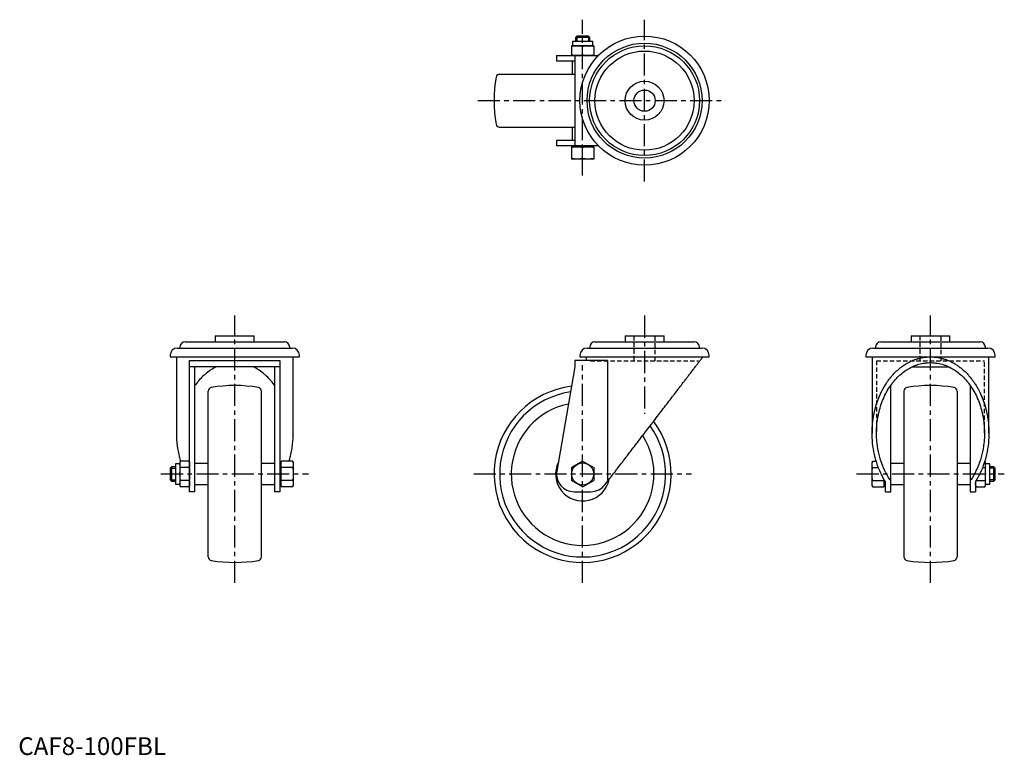
# Model space of a CAD drawing. Extents: x 1 to 557, y 0 to 416.
import ezdxf

# ---------------------------------------------------------------- set-up
doc = ezdxf.new("R2010")
doc.units = 0
doc.header["$LTSCALE"] = 10
doc.header["$MEASUREMENT"] = 0
doc.linetypes.add('CENTER', pattern=[2, 1.25, -0.25, 0.25, -0.25])
doc.linetypes.add('HIDDEN', pattern=[0.375, 0.25, -0.125])
doc.layers.get('0').update_dxf_attribs({"linetype": 'CONTINUOUS'})
for name, color, linetype in [('1', 1, 'CENTER'), ('2', 2, 'HIDDEN'), ('3', 3, 'CONTINUOUS')]:
    doc.layers.add(name, color=color, linetype=linetype)
doc.styles.add('Standard1', font='arial.ttf')

msp = doc.modelspace()

# ---------------------------------------------------------------- linework, layer by layer
for p, q in [((315.67, 406.37), (314.9, 405.6)), ((322.14, 406.37), (315.67, 406.37)), ((322.9, 405.6), (322.14, 406.37)), ((325.16, 400.87), (312.64, 400.87)), ((312.64, 400.87), (312.64, 395.37)), ((313.09, 403.37), (313.09, 400.87)), ((324.72, 403.37), (313.09, 403.37)), ((314.9, 405.6), (314.9, 403.37)), ((322.9, 405.6), (314.9, 405.6)), ((318.9, 395.63), (318.9, 400.61)), ((322.9, 403.37), (322.9, 405.6)), ((324.72, 400.87), (324.72, 403.37)), ((325.16, 400.87), (325.16, 395.37)), ((304.2, 395.37), (304.2, 392.37)), ((304.2, 395.37), (327.79, 395.37)), ((314.4, 395.37), (314.4, 344.37)), ((304.2, 392.37), (314.4, 392.37)), ((312.9, 392.37), (312.9, 384.87)), ((271.99, 384.87), (314.4, 384.87)), ((271.99, 354.87), (314.4, 354.87)), ((312.9, 354.87), (312.9, 347.37)), ((304.2, 347.37), (304.2, 344.37)), ((314.4, 347.37), (304.2, 347.37)), ((327.79, 344.37), (304.2, 344.37)), ((325.16, 343.77), (312.64, 343.77)), ((312.64, 343.77), (312.64, 336.87)), ((313.09, 344.37), (313.09, 343.77)), ((318.9, 337.13), (318.9, 343.51)), ((324.72, 343.77), (324.72, 344.37)), ((325.16, 343.77), (325.16, 336.87)), ((325.16, 336.87), (312.64, 336.87)), ((111.34, 236.84), (111.34, 233.54)), ((111.34, 236.84), (133.34, 236.84)), ((133.34, 233.54), (133.34, 236.84)), ((342.9, 236.84), (342.9, 233.54)), ((342.9, 236.84), (364.9, 236.84)), ((364.9, 233.54), (364.9, 236.84)), ((504.47, 236.84), (504.47, 233.54)), ((504.47, 236.84), (526.47, 236.84)), ((526.47, 233.54), (526.47, 236.84)), ((89.84, 230.04), (154.84, 230.04)), ((91.31, 230.54), (91.31, 230.04)), ((94.31, 233.54), (150.36, 233.54)), ((153.36, 230.04), (153.36, 230.54)), ((321.4, 230.04), (386.4, 230.04)), ((322.88, 230.54), (322.88, 230.04)), ((325.88, 233.54), (381.93, 233.54)), ((384.93, 230.04), (384.93, 230.54)), ((482.97, 230.04), (547.97, 230.04)), ((484.44, 230.54), (484.44, 230.04)), ((487.44, 233.54), (543.49, 233.54)), ((546.49, 230.04), (546.49, 230.54)), ((85.84, 226.04), (85.84, 225.04)), ((85.84, 225.04), (158.84, 225.04)), ((89.34, 225.04), (89.34, 181.96)), ((96.84, 223.04), (147.84, 223.04)), ((96.84, 148.84), (96.84, 223.04)), ((147.84, 223.04), (147.84, 148.84)), ((155.34, 181.96), (155.34, 225.04)), ((158.84, 225.04), (158.84, 226.04)), ((332.96, 223.04), (314.4, 223.04)), ((314.4, 223.04), (314.4, 219.34)), ((317.4, 226.04), (317.4, 225.04)), ((317.4, 225.04), (390.4, 225.04)), ((320.9, 225.04), (320.9, 223.04)), ((332.96, 223.04), (332.96, 154.61)), ((390.4, 225.04), (390.4, 226.04)), ((478.97, 226.04), (478.97, 225.04)), ((478.97, 225.04), (551.97, 225.04)), ((482.47, 225.04), (482.47, 181.96)), ((548.47, 181.96), (548.47, 225.04)), ((551.97, 225.04), (551.97, 226.04)), ((147.84, 219.34), (96.84, 219.34)), ((99.84, 148.84), (99.84, 219.34)), ((144.84, 219.34), (144.84, 148.84)), ((314.4, 219.34), (304.35, 160.53)), ((504.96, 219.34), (525.97, 219.34)), ((492.97, 148.84), (492.97, 208.84)), ((537.97, 208.84), (537.97, 148.84)), ((107.34, 111.93), (107.34, 205.75)), ((137.34, 111.93), (137.34, 205.75)), ((500.47, 205.75), (500.47, 111.93)), ((530.47, 205.75), (530.47, 111.93)), ((86.61, 162.84), (85.84, 162.08)), ((85.84, 162.08), (85.84, 155.61)), ((88.84, 162.84), (86.61, 162.84)), ((86.61, 162.84), (86.61, 154.84)), ((91.34, 164.66), (88.84, 164.66)), ((88.84, 164.66), (88.84, 153.03)), ((91.6, 166.07), (91.34, 165.1)), ((91.34, 165.1), (91.34, 152.58)), ((96.58, 166.07), (91.6, 166.07)), ((96.58, 162.46), (91.6, 162.46)), ((96.84, 165.1), (96.58, 166.07)), ((107.34, 164.84), (99.84, 164.84)), ((144.84, 164.84), (137.34, 164.84)), ((148.44, 164.66), (147.84, 164.66)), ((148.7, 166.07), (148.44, 165.1)), ((148.44, 165.1), (148.44, 152.58)), ((155.08, 166.07), (148.7, 166.07)), ((155.08, 162.46), (148.7, 162.46)), ((155.34, 165.1), (155.08, 166.07)), ((155.34, 165.1), (155.34, 152.58)), ((318.9, 166.07), (312.64, 162.46)), ((312.64, 162.46), (312.64, 155.22)), ((318.9, 166.07), (325.16, 162.46)), ((325.16, 162.46), (325.16, 155.22)), ((482.72, 166.07), (482.47, 165.1)), ((482.47, 152.58), (482.47, 165.1)), ((482.72, 166.07), (484.79, 166.07)), ((482.72, 162.46), (486.04, 162.46)), ((500.47, 164.84), (492.97, 164.84)), ((537.97, 164.84), (530.47, 164.84)), ((544.89, 162.46), (546.21, 162.46)), ((546.14, 166.07), (546.21, 166.07)), ((546.47, 165.1), (546.21, 166.07)), ((546.47, 152.58), (546.47, 165.1)), ((548.97, 164.66), (546.47, 164.66)), ((548.97, 153.03), (548.97, 164.66)), ((551.2, 162.84), (548.97, 162.84)), ((551.97, 162.08), (551.2, 162.84)), ((551.2, 154.84), (551.2, 162.84)), ((551.97, 155.61), (551.97, 162.08)), ((85.84, 155.61), (86.61, 154.84)), ((86.61, 154.84), (88.84, 154.84)), ((88.84, 153.03), (91.34, 153.03)), ((91.34, 152.58), (91.6, 151.62)), ((96.58, 155.23), (91.6, 155.23)), ((96.58, 151.62), (91.6, 151.62)), ((96.58, 151.62), (96.84, 152.58)), ((99.84, 152.84), (107.34, 152.84)), ((137.34, 152.84), (144.84, 152.84)), ((147.84, 153.03), (148.44, 153.03)), ((148.44, 152.58), (148.7, 151.62)), ((155.08, 155.23), (148.7, 155.23)), ((155.08, 151.62), (148.7, 151.62)), ((155.08, 151.62), (155.34, 152.58)), ((318.92, 151.62), (312.65, 155.22)), ((318.92, 151.62), (325.17, 155.24)), ((331.54, 152.76), (332.96, 154.61)), ((482.47, 152.58), (482.72, 151.62)), ((482.72, 155.23), (489.11, 155.23)), ((482.72, 151.62), (489.11, 151.62)), ((489.11, 151.62), (489.37, 152.58)), ((489.37, 152.58), (489.37, 155.59)), ((489.37, 153.03), (489.97, 153.03)), ((489.97, 148.84), (489.97, 154.61)), ((492.97, 152.84), (500.47, 152.84)), ((530.47, 152.84), (537.97, 152.84)), ((540.97, 154.61), (540.97, 148.84)), ((540.97, 152.58), (541.22, 151.62)), ((541.22, 151.62), (546.21, 151.62)), ((541.35, 155.23), (546.21, 155.23)), ((546.21, 151.62), (546.47, 152.58)), ((546.47, 153.03), (548.97, 153.03)), ((548.97, 154.84), (551.2, 154.84)), ((551.2, 154.84), (551.97, 155.61)), ((99.84, 148.84), (96.84, 148.84)), ((147.84, 148.84), (144.84, 148.84)), ((314.2, 148.84), (323.6, 148.84)), ((489.97, 148.84), (492.97, 148.84)), ((537.97, 148.84), (540.97, 148.84))]:
    msp.add_line(p, q)
for points in [[(312.64, 400.61), (313.21, 400.69), (314.26, 400.81), (315.27, 400.86), (315.77, 400.87)], [(315.77, 400.87), (316.28, 400.86), (317.28, 400.81), (318.34, 400.69), (318.9, 400.61)], [(318.9, 400.61), (319.46, 400.69), (320.52, 400.81), (321.53, 400.86), (322.03, 400.87)], [(322.03, 400.87), (322.53, 400.86), (323.54, 400.81), (324.6, 400.69), (325.16, 400.61)], [(315.77, 395.37), (315.27, 395.38), (314.26, 395.43), (313.21, 395.55), (312.64, 395.63)], [(318.9, 395.63), (318.34, 395.55), (317.28, 395.43), (316.28, 395.38), (315.77, 395.37)], [(322.03, 395.37), (321.53, 395.38), (320.52, 395.43), (319.46, 395.55), (318.9, 395.63)], [(325.16, 395.63), (324.6, 395.55), (323.54, 395.43), (322.53, 395.38), (322.03, 395.37)], [(312.64, 343.51), (313.21, 343.59), (314.26, 343.71), (315.27, 343.76), (315.77, 343.77)], [(315.77, 343.77), (316.28, 343.76), (317.28, 343.71), (318.34, 343.59), (318.9, 343.51)], [(318.9, 343.51), (319.46, 343.59), (320.52, 343.71), (321.53, 343.76), (322.03, 343.77)], [(322.03, 343.77), (322.53, 343.76), (323.54, 343.71), (324.6, 343.59), (325.16, 343.51)], [(315.77, 336.87), (315.27, 336.88), (314.26, 336.93), (313.21, 337.05), (312.64, 337.13)], [(318.9, 337.13), (318.34, 337.05), (317.28, 336.93), (316.28, 336.88), (315.77, 336.87)], [(322.03, 336.87), (321.53, 336.88), (320.52, 336.93), (319.46, 337.05), (318.9, 337.13)], [(325.16, 337.13), (324.6, 337.05), (323.54, 336.93), (322.53, 336.88), (322.03, 336.87)], [(332.96, 154.61), (333.22, 154.96), (333.77, 155.67), (334.32, 156.39), (334.6, 156.75), (334.88, 157.12), (335.44, 157.86), (336.02, 158.61), (336.6, 159.37), (337.2, 160.15), (337.79, 160.93), (338.1, 161.32), (338.4, 161.72), (339.01, 162.52), (339.63, 163.33), (340.26, 164.14), (340.89, 164.97), (341.53, 165.8), (341.85, 166.22), (342.17, 166.64), (342.82, 167.48), (343.47, 168.33), (343.8, 168.76), (344.12, 169.19), (344.79, 170.05), (345.45, 170.92), (345.79, 171.36), (346.12, 171.8), (346.79, 172.67), (347.47, 173.56), (348.15, 174.44), (348.83, 175.33), (349.51, 176.22), (349.85, 176.67), (350.19, 177.12), (350.88, 178.01), (351.57, 178.91), (352.26, 179.81), (352.95, 180.71), (353.64, 181.61), (353.98, 182.06), (354.33, 182.51), (355.02, 183.41), (355.71, 184.31), (356.4, 185.21), (357.08, 186.11), (357.77, 187.01), (358.11, 187.45), (358.45, 187.9), (359.14, 188.79), (359.82, 189.68), (360.49, 190.56), (361.17, 191.44), (361.84, 192.32), (362.17, 192.76), (362.51, 193.19), (363.17, 194.06), (363.83, 194.92), (364.49, 195.78), (365.14, 196.63), (365.79, 197.47), (366.11, 197.89), (366.43, 198.31), (367.06, 199.14), (367.69, 199.96), (368, 200.37), (368.32, 200.78), (368.93, 201.58), (369.54, 202.38), (369.85, 202.78), (370.15, 203.17), (370.75, 203.95), (371.34, 204.72), (371.92, 205.48), (372.49, 206.23), (373.06, 206.97), (373.34, 207.33), (373.62, 207.7), (374.16, 208.41), (374.7, 209.12), (375.24, 209.81), (375.76, 210.49), (376.27, 211.16), (376.52, 211.49), (376.77, 211.82), (377.27, 212.46), (377.75, 213.09), (378.22, 213.71), (378.68, 214.31), (379.13, 214.9), (379.35, 215.18), (379.57, 215.47), (380, 216.03), (380.41, 216.57), (380.82, 217.1), (381.21, 217.61), (381.59, 218.11), (381.78, 218.36), (381.96, 218.59), (382.32, 219.06), (382.67, 219.51), (383, 219.94), (383.32, 220.36), (383.62, 220.76), (383.77, 220.95), (383.92, 221.14), (384.2, 221.51), (384.46, 221.86), (384.59, 222.03), (384.72, 222.19), (384.96, 222.5), (385.18, 222.8), (385.29, 222.94), (385.4, 223.08), (385.6, 223.34), (385.78, 223.58), (385.95, 223.8), (386.11, 224.01), (386.25, 224.2), (386.32, 224.28), (386.38, 224.36), (386.5, 224.51), (386.6, 224.65), (386.68, 224.76), (386.76, 224.85), (386.81, 224.93), (386.84, 224.96), (386.86, 224.98), (386.89, 225.02), (386.9, 225.04), (386.9, 225.04)], [(482.47, 181.96), (482.5, 183.84), (482.75, 187.58), (483.25, 191.28), (483.59, 193.11), (483.99, 194.91), (484.98, 198.45), (486.19, 201.85), (487.63, 205.11), (489.28, 208.19), (490.34, 209.89), (490.65, 210.37), (490.97, 210.83), (491.14, 211.07), (491.3, 211.3), (491.63, 211.75), (491.96, 212.2), (492.13, 212.42), (492.3, 212.64), (492.65, 213.08), (492.99, 213.51), (493.17, 213.72), (493.35, 213.93), (493.71, 214.35), (494.07, 214.76), (494.44, 215.16), (494.81, 215.56), (495.19, 215.95), (495.38, 216.14), (495.57, 216.33), (495.95, 216.7), (496.34, 217.07), (496.73, 217.43), (497.13, 217.78), (497.53, 218.13), (497.73, 218.3), (497.94, 218.46), (498.35, 218.79), (498.76, 219.11), (499.17, 219.43), (499.59, 219.73), (500.02, 220.03), (500.23, 220.17), (500.44, 220.32), (500.87, 220.6), (501.3, 220.87), (501.74, 221.14), (502.17, 221.39), (502.62, 221.64), (502.84, 221.76), (503.06, 221.88), (503.51, 222.11), (503.95, 222.34), (504.4, 222.55), (504.86, 222.76), (505.31, 222.95), (505.54, 223.05), (505.77, 223.14), (506.23, 223.32), (506.69, 223.49), (506.92, 223.57), (507.16, 223.65), (507.62, 223.81), (508.09, 223.95), (508.32, 224.02), (508.56, 224.09), (509.03, 224.21), (509.5, 224.33), (509.97, 224.44), (510.45, 224.54), (510.92, 224.63), (511.16, 224.67), (511.4, 224.71), (511.87, 224.79), (512.35, 224.85), (512.83, 224.9), (513.31, 224.95), (513.79, 224.99), (514.03, 225), (514.27, 225.01), (514.75, 225.03), (515.23, 225.04), (515.47, 225.04)], [(515.47, 225.04), (515.71, 225.04), (516.19, 225.03), (516.67, 225.01), (516.9, 225), (517.14, 224.99), (517.62, 224.95), (518.1, 224.9), (518.58, 224.85), (519.06, 224.79), (519.53, 224.71), (519.77, 224.67), (520.01, 224.63), (520.49, 224.54), (520.96, 224.44), (521.43, 224.33), (521.9, 224.21), (522.37, 224.09), (522.61, 224.02), (522.84, 223.95), (523.31, 223.81), (523.77, 223.65), (524.01, 223.57), (524.24, 223.49), (524.7, 223.32), (525.16, 223.14), (525.39, 223.05), (525.62, 222.95), (526.07, 222.76), (526.53, 222.55), (526.98, 222.34), (527.43, 222.11), (527.87, 221.88), (528.09, 221.76), (528.32, 221.64), (528.76, 221.39), (529.19, 221.14), (529.63, 220.87), (530.06, 220.6), (530.49, 220.32), (530.7, 220.17), (530.92, 220.03), (531.34, 219.73), (531.76, 219.43), (532.17, 219.11), (532.59, 218.79), (532.99, 218.46), (533.2, 218.3), (533.4, 218.13), (533.8, 217.78), (534.2, 217.43), (534.59, 217.07), (534.98, 216.7), (535.36, 216.33), (535.55, 216.14), (535.74, 215.95), (536.12, 215.56), (536.49, 215.16), (536.86, 214.76), (537.22, 214.35), (537.58, 213.93), (537.76, 213.72), (537.94, 213.51), (538.29, 213.08), (538.63, 212.64), (538.8, 212.42), (538.97, 212.2), (539.3, 211.75), (539.63, 211.3), (539.8, 211.07), (539.96, 210.83), (540.28, 210.37), (540.59, 209.89), (540.9, 209.41), (541.2, 208.93), (541.5, 208.43), (541.65, 208.19), (541.79, 207.94), (542.08, 207.43), (542.36, 206.93), (543.3, 205.11), (544.74, 201.85), (545.95, 198.45), (546.94, 194.91), (547.34, 193.11), (547.68, 191.28), (548.18, 187.58), (548.43, 183.84), (548.47, 181.96)], [(111.84, 219.35), (111.46, 219.16), (110.71, 218.77), (109.97, 218.35), (109.6, 218.14), (109.23, 217.91), (108.5, 217.45), (107.79, 216.95), (107.08, 216.44), (106.38, 215.9), (105.7, 215.33), (105.36, 215.04), (105.03, 214.74), (104.37, 214.13), (103.72, 213.49), (103.08, 212.84), (102.46, 212.16), (101.85, 211.46), (101.56, 211.1), (101.26, 210.74), (100.68, 210), (100.12, 209.24), (99.85, 208.85)], [(144.83, 208.85), (144.56, 209.24), (143.99, 210), (143.42, 210.74), (143.12, 211.1), (142.82, 211.46), (142.22, 212.16), (141.6, 212.84), (140.96, 213.49), (140.31, 214.13), (139.65, 214.74), (139.32, 215.04), (138.98, 215.33), (138.29, 215.9), (137.6, 216.44), (136.89, 216.95), (136.18, 217.45), (135.45, 217.91), (135.08, 218.14), (134.71, 218.35), (133.97, 218.77), (133.22, 219.16), (132.84, 219.35)], [(484.97, 181.96), (484.97, 182.54), (484.99, 183.69), (485.05, 184.85), (485.08, 185.43), (485.12, 186), (485.23, 187.15), (485.36, 188.3), (485.51, 189.44), (485.69, 190.58), (485.89, 191.7), (486, 192.26), (486.12, 192.82), (486.38, 193.93), (486.66, 195.03), (486.96, 196.12), (487.29, 197.2), (487.64, 198.26), (487.82, 198.79), (488.01, 199.31), (488.41, 200.34), (488.83, 201.36), (489.05, 201.87), (489.28, 202.37), (489.74, 203.35), (490.23, 204.32), (490.48, 204.8), (490.74, 205.27), (491.27, 206.2), (491.82, 207.11), (492.39, 207.99), (492.98, 208.86), (493.59, 209.7), (493.9, 210.12), (494.21, 210.52), (494.86, 211.32), (495.52, 212.09), (496.2, 212.83), (496.9, 213.55), (497.61, 214.24), (497.97, 214.58), (498.34, 214.91), (499.08, 215.54), (499.83, 216.15), (500.6, 216.73), (501.38, 217.28), (502.18, 217.8), (502.58, 218.05), (502.98, 218.29), (503.79, 218.75), (504.62, 219.17), (505.45, 219.57), (506.29, 219.94), (507.14, 220.27), (507.57, 220.42), (508, 220.57), (508.86, 220.83), (509.73, 221.07), (510.61, 221.27), (511.48, 221.44), (512.37, 221.57), (512.81, 221.63), (513.25, 221.67), (514.14, 221.74), (515.02, 221.77), (515.47, 221.78), (515.91, 221.77), (516.8, 221.74), (517.68, 221.67), (518.12, 221.63), (518.57, 221.57), (519.45, 221.44), (520.32, 221.27), (521.2, 221.07), (522.07, 220.83), (522.93, 220.57), (523.36, 220.42), (523.79, 220.27), (524.64, 219.94), (525.48, 219.57), (526.31, 219.17), (527.14, 218.75), (527.95, 218.29), (528.36, 218.05), (528.76, 217.8), (529.55, 217.28), (530.33, 216.73), (531.1, 216.15), (531.85, 215.54), (532.59, 214.91), (532.96, 214.58), (533.32, 214.24), (534.03, 213.55), (534.73, 212.83), (535.41, 212.09), (536.07, 211.32), (536.72, 210.52), (537.03, 210.12), (537.34, 209.7), (537.95, 208.86), (538.54, 207.99), (539.11, 207.11), (539.66, 206.2), (540.19, 205.27), (540.45, 204.8), (540.7, 204.32), (541.19, 203.35), (541.65, 202.37), (541.88, 201.87), (542.1, 201.36), (542.52, 200.34), (542.92, 199.31), (543.11, 198.79), (543.29, 198.26), (543.64, 197.2), (543.97, 196.12), (544.27, 195.03), (544.55, 193.93), (544.81, 192.82), (544.93, 192.26), (545.04, 191.7), (545.24, 190.58), (545.42, 189.44), (545.58, 188.3), (545.7, 187.15), (545.81, 186), (545.85, 185.43), (545.88, 184.85), (545.94, 183.69), (545.96, 182.54), (545.97, 181.96)], [(89.34, 181.96), (89.34, 181.5), (89.36, 180.6), (89.38, 179.7), (89.4, 179.25), (89.43, 178.8), (89.49, 177.89), (89.56, 176.99), (89.65, 176.1), (89.75, 175.2), (89.86, 174.31), (89.93, 173.87), (89.99, 173.42), (90.14, 172.54), (90.3, 171.66), (90.47, 170.78), (90.65, 169.91), (90.86, 169.05), (90.96, 168.62), (91.07, 168.19), (91.3, 167.33), (91.54, 166.49), (91.67, 166.07)], [(153.01, 166.07), (153.14, 166.49), (153.38, 167.33), (153.61, 168.19), (153.72, 168.62), (153.82, 169.05), (154.02, 169.91), (154.21, 170.78), (154.38, 171.66), (154.54, 172.54), (154.69, 173.42), (154.75, 173.87), (154.82, 174.31), (154.93, 175.2), (155.03, 176.1), (155.12, 176.99), (155.19, 177.89), (155.25, 178.8), (155.27, 179.25), (155.29, 179.7), (155.32, 180.6), (155.34, 181.5), (155.34, 181.96)], [(489.97, 154.61), (489.57, 155.25), (488.81, 156.56), (488.08, 157.91), (487.74, 158.6), (487.4, 159.29), (486.76, 160.71), (486.16, 162.15), (485.6, 163.63), (485.09, 165.13), (484.62, 166.66), (484.4, 167.43), (484.19, 168.21), (483.81, 169.78), (483.48, 171.37), (483.19, 172.97), (482.95, 174.59), (482.76, 176.21), (482.68, 177.03), (482.62, 177.85), (482.52, 179.49), (482.47, 181.13), (482.47, 181.96)], [(492.97, 155.07), (492.55, 155.68), (491.74, 156.94), (490.97, 158.23), (490.6, 158.9), (490.24, 159.57), (489.56, 160.94), (488.92, 162.35), (488.32, 163.8), (487.77, 165.27), (487.27, 166.77), (487.04, 167.54), (486.81, 168.3), (486.41, 169.85), (486.05, 171.43), (485.74, 173.02), (485.49, 174.62), (485.28, 176.24), (485.2, 177.05), (485.13, 177.87), (485.02, 179.5), (484.97, 181.14), (484.97, 181.96)], [(545.97, 181.96), (545.96, 181.14), (545.91, 179.5), (545.8, 177.87), (545.73, 177.05), (545.65, 176.24), (545.44, 174.62), (545.19, 173.02), (544.88, 171.43), (544.52, 169.85), (544.12, 168.3), (543.9, 167.54), (543.66, 166.77), (543.16, 165.27), (542.61, 163.8), (542.01, 162.35), (541.37, 160.94), (540.69, 159.57), (540.33, 158.9), (539.96, 158.23), (539.19, 156.94), (538.38, 155.68), (537.97, 155.07)], [(548.47, 181.96), (548.46, 181.13), (548.41, 179.49), (548.32, 177.85), (548.25, 177.03), (548.17, 176.21), (547.98, 174.59), (547.74, 172.97), (547.45, 171.37), (547.12, 169.78), (546.74, 168.21), (546.53, 167.43), (546.32, 166.66), (545.85, 165.13), (545.33, 163.63), (544.77, 162.15), (544.17, 160.71), (543.53, 159.29), (543.19, 158.6), (542.85, 157.91), (542.12, 156.56), (541.36, 155.25), (540.97, 154.61)], [(91.34, 164.26), (91.35, 164.55), (91.4, 165.13), (91.52, 165.74), (91.6, 166.07)], [(91.6, 162.46), (91.52, 162.78), (91.4, 163.39), (91.35, 163.97), (91.34, 164.26)], [(91.34, 158.84), (91.35, 159.42), (91.4, 160.59), (91.52, 161.81), (91.6, 162.46)], [(96.58, 166.07), (96.66, 165.74), (96.78, 165.13), (96.83, 164.55), (96.84, 164.26)], [(96.84, 164.26), (96.83, 163.97), (96.78, 163.39), (96.66, 162.78), (96.58, 162.46)], [(96.58, 162.46), (96.66, 161.81), (96.78, 160.59), (96.83, 159.42), (96.84, 158.84)], [(148.44, 164.26), (148.45, 164.55), (148.5, 165.13), (148.62, 165.74), (148.7, 166.07)], [(148.7, 162.46), (148.62, 162.78), (148.5, 163.39), (148.45, 163.97), (148.44, 164.26)], [(148.44, 158.84), (148.45, 159.42), (148.5, 160.59), (148.62, 161.81), (148.7, 162.46)], [(155.08, 166.07), (155.16, 165.74), (155.28, 165.13), (155.33, 164.55), (155.34, 164.26)], [(155.34, 164.26), (155.33, 163.97), (155.28, 163.39), (155.16, 162.78), (155.08, 162.46)], [(155.08, 162.46), (155.16, 161.81), (155.28, 160.59), (155.33, 159.42), (155.34, 158.84)], [(482.47, 164.26), (482.47, 164.55), (482.53, 165.13), (482.64, 165.74), (482.72, 166.07)], [(482.72, 162.46), (482.64, 162.78), (482.53, 163.39), (482.47, 163.97), (482.47, 164.26)], [(482.47, 158.84), (482.47, 159.42), (482.53, 160.59), (482.64, 161.81), (482.72, 162.46)], [(546.21, 166.07), (546.29, 165.74), (546.4, 165.13), (546.46, 164.55), (546.47, 164.26)], [(546.47, 164.26), (546.46, 163.97), (546.4, 163.39), (546.29, 162.78), (546.21, 162.46)], [(546.21, 162.46), (546.29, 161.81), (546.4, 160.59), (546.46, 159.42), (546.47, 158.84)], [(91.6, 155.23), (91.52, 155.88), (91.4, 157.1), (91.35, 158.26), (91.34, 158.84)], [(96.84, 158.84), (96.83, 158.26), (96.78, 157.1), (96.66, 155.88), (96.58, 155.23)], [(148.7, 155.23), (148.62, 155.88), (148.5, 157.1), (148.45, 158.26), (148.44, 158.84)], [(155.34, 158.84), (155.33, 158.26), (155.28, 157.1), (155.16, 155.88), (155.08, 155.23)], [(482.72, 155.23), (482.64, 155.88), (482.53, 157.1), (482.47, 158.26), (482.47, 158.84)], [(489.19, 155.88), (489.18, 155.78), (489.15, 155.56), (489.12, 155.34), (489.11, 155.23)], [(546.47, 158.84), (546.46, 158.26), (546.4, 157.1), (546.29, 155.88), (546.21, 155.23)], [(91.34, 153.42), (91.35, 153.71), (91.4, 154.3), (91.52, 154.9), (91.6, 155.23)], [(91.6, 151.62), (91.52, 151.94), (91.4, 152.55), (91.35, 153.13), (91.34, 153.42)], [(96.58, 155.23), (96.66, 154.9), (96.78, 154.3), (96.83, 153.71), (96.84, 153.42)], [(96.84, 153.42), (96.83, 153.13), (96.78, 152.55), (96.66, 151.94), (96.58, 151.62)], [(148.44, 153.42), (148.45, 153.71), (148.5, 154.3), (148.62, 154.9), (148.7, 155.23)], [(148.7, 151.62), (148.62, 151.94), (148.5, 152.55), (148.45, 153.13), (148.44, 153.42)], [(155.08, 155.23), (155.16, 154.9), (155.28, 154.3), (155.33, 153.71), (155.34, 153.42)], [(155.34, 153.42), (155.33, 153.13), (155.28, 152.55), (155.16, 151.94), (155.08, 151.62)], [(482.47, 153.42), (482.47, 153.71), (482.53, 154.3), (482.64, 154.9), (482.72, 155.23)], [(482.72, 151.62), (482.64, 151.94), (482.53, 152.55), (482.47, 153.13), (482.47, 153.42)], [(489.11, 155.23), (489.19, 154.9), (489.3, 154.3), (489.36, 153.71), (489.37, 153.42)], [(489.37, 153.42), (489.36, 153.13), (489.3, 152.55), (489.19, 151.94), (489.11, 151.62)], [(540.97, 153.42), (540.97, 153.66), (541.01, 154.14), (541.09, 154.63), (541.14, 154.89)], [(541.22, 151.62), (541.14, 151.94), (541.03, 152.55), (540.97, 153.13), (540.97, 153.42)], [(546.21, 155.23), (546.29, 154.9), (546.4, 154.3), (546.46, 153.71), (546.47, 153.42)], [(546.47, 153.42), (546.46, 153.13), (546.4, 152.55), (546.29, 151.94), (546.21, 151.62)]]:
    msp.add_lwpolyline(points)
for centre, radius in [((353.9, 369.87), 36.5), ((353.9, 369.87), 32.5), ((353.9, 369.87), 31.03), ((353.9, 369.87), 28.03), ((353.9, 369.87), 11), ((353.9, 369.87), 6), ((318.9, 158.84), 6.26)]:
    msp.add_circle(centre, radius)
for centre, radius, start, end in [((271.99, 382.87), 2, 90, 170.4059), ((348.9, 369.87), 80, 170.4059, 189.5941), ((271.99, 356.87), 2, 189.5941, 270), ((89.84, 226.04), 4, 90, 180), ((94.31, 230.54), 3, 90, 180), ((150.36, 230.54), 3, 0, 90), ((154.84, 226.04), 4, 0, 90), ((321.4, 226.04), 4, 90, 180), ((325.88, 230.54), 3, 90, 180), ((381.93, 230.54), 3, 0, 90), ((386.4, 226.04), 4, 0, 90), ((482.97, 226.04), 4, 90, 180), ((487.44, 230.54), 3, 90, 180), ((543.49, 230.54), 3, 0, 90), ((547.97, 226.04), 4, 0, 90), ((109.34, 205.75), 2, 99.5941, 180), ((122.34, 128.84), 80, 80.4059, 99.5941), ((135.34, 205.75), 2, 0, 80.4059), ((318.9, 158.84), 50, 97.3136, 36.6111), ((502.47, 205.75), 2, 99.5941, 180), ((515.47, 128.84), 80, 80.4059, 99.5941), ((528.47, 205.75), 2, 0, 80.4059), ((318.9, 158.84), 46.91, 98.4727, 35.5298), ((318.9, 158.84), 40.33, 101.569, 32.6465), ((318.9, 158.84), 15.26, 153.8358, 348.4016), ((314.2, 158.84), 10, 170.2966, 270), ((323.6, 158.84), 10, 270, 322.5508), ((109.34, 111.93), 2, 180, 260.4059), ((135.34, 111.93), 2, 279.5941, 0), ((502.47, 111.93), 2, 180, 260.4059), ((528.47, 111.93), 2, 279.5941, 0), ((122.34, 188.84), 80, 260.4059, 279.5941), ((515.47, 188.84), 80, 260.4059, 279.5941)]:
    msp.add_arc(centre, radius, start, end)
at = {"layer": '1'}
for p, q in [((318.9, 327.6), (318.9, 415.63)), ((353.9, 324.1), (353.9, 415.63)), ((259.64, 369.87), (399.67, 369.87)), ((122.34, 97.31), (122.34, 248.38)), ((353.9, 248.38), (353.9, 192.84)), ((515.47, 97.31), (515.47, 248.38)), ((318.9, 97.31), (318.9, 220.38)), ((80.62, 158.84), (164.06, 158.84)), ((257.37, 158.84), (380.44, 158.84)), ((473.75, 158.84), (557.18, 158.84))]:
    msp.add_line(p, q, dxfattribs=at)
at = {"layer": '2'}
for p, q in [((347.9, 236.84), (347.9, 222.84)), ((359.9, 222.84), (359.9, 236.84)), ((509.47, 236.84), (509.47, 222.84)), ((521.47, 222.84), (521.47, 236.84)), ((323.4, 222.84), (384.4, 222.84)), ((484.97, 222.84), (484.97, 181.96)), ((484.97, 222.84), (545.97, 222.84)), ((545.97, 181.96), (545.97, 222.84))]:
    msp.add_line(p, q, dxfattribs=at)
at = {"layer": '3'}
for p, q in [((315.67, 406.37), (315.67, 403.37)), ((322.14, 406.37), (322.14, 403.37)), ((85.84, 162.08), (88.84, 162.08)), ((551.97, 162.08), (548.97, 162.08)), ((85.84, 155.61), (88.84, 155.61)), ((551.97, 155.61), (548.97, 155.61))]:
    msp.add_line(p, q, dxfattribs=at)

# ---------------------------------------------------------------- texts
at = {"color": 3, "style": 'Standard1'}
msp.add_text('CAF8-100FBL', height=10, dxfattribs=at).set_placement((0, 0))

doc.saveas('drawing.dxf')
